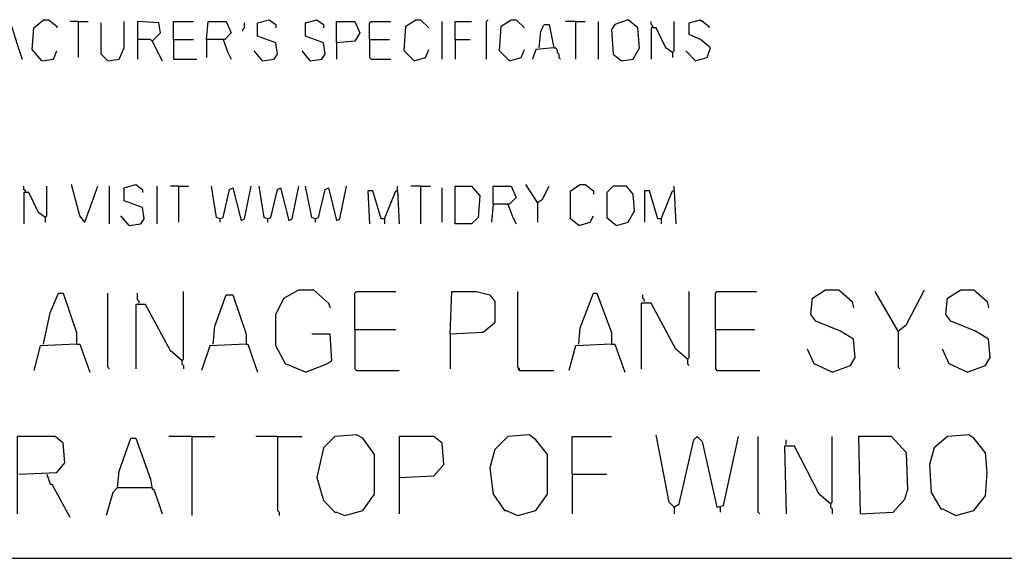
# Model space of a CAD drawing. Extents: x 0.16 to 7.56, y 0.46 to 9.88.
# Drawn here: x 4.04 to 5.85, y 1.58 to 2.57 of the extents above; entities that cross this region are included whole.
import ezdxf

# ---------------------------------------------------------------- set-up
doc = ezdxf.new("R2010")
doc.units = 0
doc.header["$MEASUREMENT"] = 0
doc.layers.add('PFV', color=7, linetype='Continuous')

msp = doc.modelspace()

# ---------------------------------------------------------------- linework, layer by layer
at = {"layer": 'PFV', "color": 0}
for points in [[(4.006061, 2.518182, 0), (4.009091, 2.551515, 0), (4.015152, 2.563636, 0), (4.021212, 2.563636, 0), (4.036364, 2.515152, 0), (4.042424, 2.49697, 0)], [(4.078788, 2.493939, 0), (4.060606, 2.515152, 0), (4.063636, 2.554545, 0), (4.081818, 2.569697, 0), (4.090909, 2.569697, 0), (4.106061, 2.557576, 0), (4.106061, 2.554545, 0)], [(4.145455, 2.566667, 0), (4.130303, 2.566667, 0)], [(4.145455, 2.566667, 0), (4.163636, 2.566667, 0)], [(4.145455, 2.566667, 0), (4.145455, 2.5, 0)], [(4.2, 2.493939, 0), (4.187879, 2.506061, 0), (4.187879, 2.563636, 0)], [(4.2, 2.493939, 0), (4.221212, 2.49697, 0), (4.230303, 2.518182, 0), (4.230303, 2.566667, 0)], [(4.281818, 2.530303, 0), (4.29697, 2.545455, 0), (4.293939, 2.563636, 0), (4.254545, 2.566667, 0), (4.254545, 2.49697, 0)], [(4.321212, 2.533333, 0), (4.321212, 2.566667, 0), (4.357576, 2.566667, 0)], [(4.381818, 2.533333, 0), (4.384848, 2.566667, 0), (4.418182, 2.566667, 0), (4.427273, 2.545455, 0), (4.415152, 2.533333, 0), (4.381818, 2.533333, 0), (4.381818, 2.5, 0)], [(4.448485, 2.548485, 0), (4.448485, 2.551515, 0), (4.451515, 2.554545, 0), (4.451515, 2.563636, 0)], [(4.484848, 2.493939, 0), (4.506061, 2.49697, 0), (4.512121, 2.506061, 0), (4.509091, 2.527273, 0), (4.475758, 2.539394, 0), (4.475758, 2.563636, 0), (4.49697, 2.569697, 0), (4.509091, 2.560606, 0), (4.509091, 2.554545, 0)], [(4.572727, 2.493939, 0), (4.593939, 2.49697, 0), (4.6, 2.506061, 0), (4.59697, 2.527273, 0), (4.563636, 2.539394, 0), (4.563636, 2.563636, 0), (4.584848, 2.569697, 0), (4.59697, 2.560606, 0), (4.59697, 2.554545, 0)], [(4.621212, 2.527273, 0), (4.621212, 2.566667, 0), (4.654545, 2.566667, 0), (4.663636, 2.545455, 0), (4.654545, 2.530303, 0), (4.621212, 2.527273, 0), (4.621212, 2.49697, 0)], [(4.681818, 2.533333, 0), (4.681818, 2.563636, 0), (4.684848, 2.566667, 0), (4.721212, 2.566667, 0)], [(4.763636, 2.493939, 0), (4.745455, 2.512121, 0), (4.748485, 2.557576, 0), (4.766667, 2.569697, 0), (4.775758, 2.569697, 0), (4.790909, 2.554545, 0)], [(4.815152, 2.49697, 0), (4.815152, 2.566667, 0)], [(4.839394, 2.533333, 0), (4.839394, 2.566667, 0), (4.869697, 2.566667, 0)], [(4.89697, 2.49697, 0), (4.89697, 2.566667, 0), (4.9, 2.569697, 0)], [(4.939394, 2.493939, 0), (4.921212, 2.512121, 0), (4.924242, 2.557576, 0), (4.942424, 2.569697, 0), (4.951515, 2.569697, 0), (4.966667, 2.554545, 0)], [(4.993939, 2.518182, 0), (4.99697, 2.548485, 0), (5.00303, 2.560606, 0), (5.012121, 2.560606, 0), (5.021212, 2.518182, 0), (4.987879, 2.515152, 0), (4.981818, 2.49697, 0)], [(5.060606, 2.566667, 0), (5.042424, 2.566667, 0)], [(5.060606, 2.566667, 0), (5.078788, 2.566667, 0)], [(5.060606, 2.566667, 0), (5.060606, 2.49697, 0)], [(5.10303, 2.49697, 0), (5.10303, 2.566667, 0)], [(5.145455, 2.493939, 0), (5.166667, 2.49697, 0), (5.178788, 2.518182, 0), (5.175758, 2.554545, 0), (5.157576, 2.569697, 0), (5.133333, 2.560606, 0), (5.127273, 2.551515, 0), (5.130303, 2.506061, 0), (5.145455, 2.493939, 0)], [(5.20303, 2.554545, 0), (5.20303, 2.557576, 0), (5.2, 2.560606, 0), (5.2, 2.566667, 0)], [(5.239394, 2.509091, 0), (5.242424, 2.512121, 0), (5.242424, 2.566667, 0)], [(5.281818, 2.493939, 0), (5.30303, 2.5, 0), (5.309091, 2.518182, 0), (5.290909, 2.533333, 0), (5.269697, 2.542424, 0), (5.269697, 2.563636, 0), (5.290909, 2.569697, 0), (5.306061, 2.557576, 0), (5.306061, 2.554545, 0)], [(5.239394, 2.509091, 0), (5.227273, 2.518182, 0), (5.209091, 2.554545, 0), (5.2, 2.554545, 0), (5.2, 2.49697, 0)], [(4.281818, 2.530303, 0), (4.278788, 2.533333, 0), (4.254545, 2.533333, 0)], [(4.281818, 2.530303, 0), (4.3, 2.493939, 0)], [(4.321212, 2.533333, 0), (4.357576, 2.533333, 0)], [(4.321212, 2.533333, 0), (4.321212, 2.49697, 0), (4.363636, 2.49697, 0)], [(4.412121, 2.533333, 0), (4.421212, 2.509091, 0), (4.427273, 2.49697, 0)], [(4.681818, 2.533333, 0), (4.718182, 2.533333, 0)], [(4.681818, 2.533333, 0), (4.681818, 2.5, 0), (4.684848, 2.49697, 0), (4.721212, 2.49697, 0)], [(4.839394, 2.533333, 0), (4.866667, 2.533333, 0)], [(4.839394, 2.533333, 0), (4.839394, 2.49697, 0)], [(4.078788, 2.493939, 0), (4.1, 2.49697, 0), (4.106061, 2.512121, 0)], [(4.484848, 2.493939, 0), (4.469697, 2.512121, 0)], [(4.572727, 2.493939, 0), (4.557576, 2.512121, 0)], [(4.763636, 2.493939, 0), (4.784848, 2.5, 0), (4.790909, 2.515152, 0)], [(4.939394, 2.493939, 0), (4.960606, 2.5, 0), (4.966667, 2.515152, 0)], [(5.021212, 2.518182, 0), (5.024242, 2.518182, 0), (5.027273, 2.515152, 0), (5.027273, 2.509091, 0), (5.030303, 2.506061, 0), (5.030303, 2.5, 0), (5.033333, 2.49697, 0)], [(5.239394, 2.509091, 0), (5.239394, 2.5, 0)], [(5.281818, 2.493939, 0), (5.263636, 2.512121, 0)], [(4.157576, 2.19697, 0), (4.148485, 2.209091, 0), (4.133333, 2.266667, 0)], [(4.239394, 2.190909, 0), (4.260606, 2.193939, 0), (4.266667, 2.20303, 0), (4.263636, 2.224242, 0), (4.230303, 2.236364, 0), (4.230303, 2.260606, 0), (4.251515, 2.266667, 0), (4.263636, 2.257576, 0), (4.263636, 2.251515, 0)], [(4.990909, 2.233333, 0), (4.969697, 2.266667, 0)], [(5.066667, 2.190909, 0), (5.051515, 2.20303, 0), (5.051515, 2.254545, 0), (5.069697, 2.266667, 0), (5.078788, 2.266667, 0), (5.093939, 2.254545, 0), (5.093939, 2.248485, 0)], [(4.048485, 2.251515, 0), (4.048485, 2.254545, 0), (4.045455, 2.257576, 0), (4.045455, 2.263636, 0)], [(4.084848, 2.206061, 0), (4.072727, 2.215152, 0), (4.054545, 2.251515, 0), (4.045455, 2.251515, 0), (4.045455, 2.193939, 0)], [(4.084848, 2.206061, 0), (4.087879, 2.209091, 0), (4.087879, 2.263636, 0)], [(4.157576, 2.19697, 0), (4.181818, 2.263636, 0)], [(4.20303, 2.193939, 0), (4.20303, 2.263636, 0)], [(4.290909, 2.193939, 0), (4.290909, 2.263636, 0)], [(4.330303, 2.263636, 0), (4.315152, 2.263636, 0)], [(4.330303, 2.263636, 0), (4.348485, 2.263636, 0)], [(4.330303, 2.263636, 0), (4.330303, 2.19697, 0)], [(4.406061, 2.20303, 0), (4.4, 2.206061, 0), (4.390909, 2.263636, 0)], [(4.406061, 2.20303, 0), (4.412121, 2.206061, 0), (4.424242, 2.257576, 0), (4.430303, 2.260606, 0), (4.445455, 2.2, 0), (4.451515, 2.20303, 0), (4.463636, 2.263636, 0)], [(4.493939, 2.20303, 0), (4.487879, 2.206061, 0), (4.478788, 2.263636, 0)], [(4.493939, 2.20303, 0), (4.5, 2.206061, 0), (4.512121, 2.257576, 0), (4.518182, 2.260606, 0), (4.533333, 2.2, 0), (4.539394, 2.20303, 0), (4.551515, 2.263636, 0)], [(4.581818, 2.20303, 0), (4.575758, 2.206061, 0), (4.563636, 2.263636, 0)], [(4.581818, 2.20303, 0), (4.587879, 2.206061, 0), (4.6, 2.257576, 0), (4.606061, 2.260606, 0), (4.621212, 2.2, 0), (4.627273, 2.20303, 0), (4.639394, 2.263636, 0)], [(4.709091, 2.20303, 0), (4.70303, 2.20303, 0), (4.687879, 2.254545, 0), (4.678788, 2.254545, 0), (4.681818, 2.193939, 0)], [(4.709091, 2.20303, 0), (4.730303, 2.254545, 0), (4.733333, 2.254545, 0), (4.736364, 2.193939, 0)], [(4.733333, 2.254545, 0), (4.733333, 2.263636, 0)], [(4.775758, 2.263636, 0), (4.757576, 2.263636, 0)], [(4.775758, 2.263636, 0), (4.793939, 2.263636, 0)], [(4.775758, 2.263636, 0), (4.775758, 2.193939, 0)], [(4.815152, 2.19697, 0), (4.815152, 2.260606, 0)], [(4.839394, 2.193939, 0), (4.839394, 2.263636, 0), (4.869697, 2.263636, 0), (4.884848, 2.245455, 0), (4.881818, 2.206061, 0), (4.869697, 2.193939, 0), (4.839394, 2.193939, 0)], [(4.909091, 2.230303, 0), (4.909091, 2.263636, 0), (4.942424, 2.263636, 0), (4.951515, 2.242424, 0), (4.939394, 2.230303, 0), (4.909091, 2.230303, 0), (4.906061, 2.19697, 0)], [(4.990909, 2.233333, 0), (5, 2.239394, 0), (5.012121, 2.263636, 0)], [(5.136364, 2.190909, 0), (5.157576, 2.19697, 0), (5.169697, 2.218182, 0), (5.166667, 2.248485, 0), (5.154545, 2.263636, 0), (5.130303, 2.263636, 0), (5.118182, 2.251515, 0), (5.118182, 2.206061, 0), (5.136364, 2.190909, 0)], [(5.218182, 2.20303, 0), (5.212121, 2.20303, 0), (5.19697, 2.254545, 0), (5.187879, 2.254545, 0), (5.187879, 2.19697, 0)], [(5.218182, 2.20303, 0), (5.239394, 2.254545, 0), (5.242424, 2.254545, 0), (5.245455, 2.193939, 0)], [(5.242424, 2.254545, 0), (5.242424, 2.263636, 0)], [(4.936364, 2.230303, 0), (4.945455, 2.206061, 0), (4.951515, 2.193939, 0)], [(4.990909, 2.233333, 0), (4.990909, 2.19697, 0)], [(4.084848, 2.206061, 0), (4.084848, 2.19697, 0)], [(4.239394, 2.190909, 0), (4.224242, 2.209091, 0)], [(4.406061, 2.20303, 0), (4.406061, 2.19697, 0)], [(4.493939, 2.20303, 0), (4.493939, 2.19697, 0)], [(4.581818, 2.20303, 0), (4.581818, 2.19697, 0)], [(4.709091, 2.20303, 0), (4.709091, 2.193939, 0)], [(5.066667, 2.190909, 0), (5.087879, 2.19697, 0), (5.093939, 2.209091, 0)], [(5.218182, 2.20303, 0), (5.218182, 2.193939, 0)], [(4.081818, 1.972727, 0), (4.093939, 2.030303, 0), (4.109091, 2.066667, 0), (4.118182, 2.066667, 0), (4.142424, 1.993939, 0), (4.142424, 1.972727, 0), (4.075758, 1.969697, 0), (4.063636, 1.924242, 0)], [(4.20303, 1.927273, 0), (4.2, 1.930303, 0), (4.2, 2.066667, 0)], [(4.257576, 2.048485, 0), (4.257576, 2.051515, 0), (4.254545, 2.054545, 0), (4.254545, 2.066667, 0)], [(4.336364, 1.942424, 0), (4.339394, 1.945455, 0), (4.339394, 2.069697, 0)], [(4.563636, 1.921212, 0), (4.527273, 1.936364, 0), (4.509091, 1.969697, 0), (4.509091, 2.027273, 0), (4.524242, 2.057576, 0), (4.551515, 2.072727, 0), (4.578788, 2.072727, 0), (4.606061, 2.048485, 0), (4.609091, 2.039394, 0)], [(4.654545, 2, 0), (4.654545, 2.066667, 0), (4.657576, 2.069697, 0), (4.730303, 2.069697, 0)], [(4.830303, 1.990909, 0), (4.833333, 2.069697, 0), (4.878788, 2.069697, 0), (4.90303, 2.063636, 0), (4.912121, 2.051515, 0), (4.912121, 2.012121, 0), (4.890909, 1.993939, 0), (4.830303, 1.990909, 0), (4.830303, 1.927273, 0)], [(4.957576, 1.924242, 0), (4.957576, 1.927273, 0), (4.954545, 1.930303, 0), (4.954545, 2.069697, 0)], [(5.066667, 1.972727, 0), (5.069697, 2.00303, 0), (5.093939, 2.066667, 0), (5.1, 2.066667, 0), (5.127273, 1.993939, 0), (5.127273, 1.972727, 0), (5.060606, 1.969697, 0), (5.048485, 1.924242, 0)], [(5.266667, 1.945455, 0), (5.269697, 1.948485, 0), (5.269697, 2.069697, 0)], [(5.318182, 2, 0), (5.318182, 2.066667, 0), (5.321212, 2.069697, 0), (5.393939, 2.069697, 0)], [(5.533333, 1.921212, 0), (5.566667, 1.933333, 0), (5.575758, 1.948485, 0), (5.572727, 1.981818, 0), (5.548485, 1.99697, 0), (5.50303, 2.015152, 0), (5.493939, 2.027273, 0), (5.49697, 2.057576, 0), (5.521212, 2.072727, 0), (5.545455, 2.072727, 0), (5.569697, 2.051515, 0), (5.572727, 2.039394, 0)], [(5.654545, 1.99697, 0), (5.612121, 2.069697, 0)], [(5.654545, 1.99697, 0), (5.669697, 2.009091, 0), (5.70303, 2.072727, 0)], [(5.781818, 1.921212, 0), (5.815152, 1.933333, 0), (5.824242, 1.948485, 0), (5.821212, 1.981818, 0), (5.79697, 1.99697, 0), (5.751515, 2.015152, 0), (5.742424, 2.027273, 0), (5.745455, 2.057576, 0), (5.769697, 2.072727, 0), (5.793939, 2.072727, 0), (5.818182, 2.051515, 0), (5.821212, 2.039394, 0)], [(4.393939, 1.972727, 0), (4.39697, 2.006061, 0), (4.418182, 2.063636, 0), (4.430303, 2.063636, 0), (4.454545, 1.990909, 0), (4.454545, 1.972727, 0), (4.387879, 1.969697, 0), (4.372727, 1.924242, 0)], [(5.266667, 1.945455, 0), (5.245455, 1.963636, 0), (5.2, 2.048485, 0), (5.181818, 2.048485, 0), (5.181818, 1.927273, 0)], [(5.187879, 2.051515, 0), (5.187879, 2.054545, 0), (5.184848, 2.057576, 0), (5.184848, 2.063636, 0)], [(4.336364, 1.942424, 0), (4.315152, 1.960606, 0), (4.269697, 2.045455, 0), (4.251515, 2.045455, 0), (4.251515, 1.927273, 0)], [(4.654545, 2, 0), (4.730303, 2, 0)], [(4.654545, 2, 0), (4.654545, 1.927273, 0), (4.657576, 1.924242, 0), (4.736364, 1.924242, 0)], [(5.318182, 2, 0), (5.390909, 2, 0)], [(5.318182, 2, 0), (5.318182, 1.927273, 0), (5.321212, 1.924242, 0), (5.4, 1.924242, 0)], [(5.654545, 1.99697, 0), (5.654545, 1.930303, 0), (5.657576, 1.927273, 0)], [(4.563636, 1.921212, 0), (4.60303, 1.936364, 0), (4.612121, 1.942424, 0), (4.609091, 1.990909, 0), (4.575758, 1.990909, 0)], [(4.142424, 1.972727, 0), (4.148485, 1.972727, 0), (4.166667, 1.921212, 0)], [(4.454545, 1.972727, 0), (4.457576, 1.972727, 0), (4.475758, 1.921212, 0)], [(5.127273, 1.972727, 0), (5.133333, 1.972727, 0), (5.151515, 1.921212, 0)], [(5.533333, 1.921212, 0), (5.5, 1.936364, 0), (5.487879, 1.963636, 0)], [(5.781818, 1.921212, 0), (5.748485, 1.936364, 0), (5.736364, 1.963636, 0)], [(4.336364, 1.942424, 0), (4.336364, 1.936364, 0), (4.339394, 1.933333, 0), (4.339394, 1.927273, 0)], [(5.266667, 1.945455, 0), (5.266667, 1.936364, 0), (5.269697, 1.933333, 0)], [(4.957576, 1.924242, 0), (4.954545, 1.927273, 0)], [(4.957576, 1.924242, 0), (5.021212, 1.924242, 0)], [(4.036364, 1.733333, 0), (4.106061, 1.736364, 0), (4.121212, 1.754545, 0), (4.118182, 1.790909, 0), (4.10303, 1.80303, 0), (4.033333, 1.80303, 0), (4.033333, 1.660606, 0)], [(4.218182, 1.709091, 0), (4.221212, 1.739394, 0), (4.242424, 1.8, 0), (4.251515, 1.8, 0), (4.278788, 1.724242, 0), (4.281818, 1.706061, 0), (4.284848, 1.706061, 0), (4.3, 1.660606, 0)], [(4.354545, 1.80303, 0), (4.312121, 1.80303, 0)], [(4.354545, 1.80303, 0), (4.39697, 1.80303, 0)], [(4.354545, 1.80303, 0), (4.354545, 1.657576, 0)], [(4.512121, 1.80303, 0), (4.472727, 1.80303, 0)], [(4.512121, 1.80303, 0), (4.557576, 1.80303, 0)], [(4.512121, 1.80303, 0), (4.512121, 1.666667, 0), (4.515152, 1.663636, 0), (4.515152, 1.657576, 0)], [(4.636364, 1.657576, 0), (4.669697, 1.666667, 0), (4.690909, 1.69697, 0), (4.690909, 1.769697, 0), (4.669697, 1.8, 0), (4.657576, 1.806061, 0), (4.618182, 1.80303, 0), (4.59697, 1.781818, 0), (4.584848, 1.727273, 0), (4.59697, 1.684848, 0), (4.618182, 1.663636, 0), (4.621212, 1.663636, 0), (4.636364, 1.657576, 0)], [(4.736364, 1.727273, 0), (4.8, 1.730303, 0), (4.818182, 1.751515, 0), (4.815152, 1.790909, 0), (4.8, 1.80303, 0), (4.736364, 1.80303, 0), (4.736364, 1.660606, 0)], [(4.954545, 1.657576, 0), (4.987879, 1.666667, 0), (5.009091, 1.69697, 0), (5.009091, 1.769697, 0), (4.987879, 1.79697, 0), (4.975758, 1.806061, 0), (4.936364, 1.80303, 0), (4.912121, 1.778788, 0), (4.90303, 1.745455, 0), (4.909091, 1.69697, 0), (4.930303, 1.666667, 0), (4.933333, 1.666667, 0), (4.954545, 1.657576, 0)], [(5.054545, 1.733333, 0), (5.054545, 1.80303, 0), (5.127273, 1.80303, 0)], [(5.242424, 1.672727, 0), (5.233333, 1.681818, 0), (5.209091, 1.806061, 0)], [(5.242424, 1.672727, 0), (5.251515, 1.678788, 0), (5.278788, 1.79697, 0), (5.284848, 1.80303, 0), (5.293939, 1.793939, 0), (5.321212, 1.672727, 0), (5.333333, 1.675758, 0), (5.360606, 1.80303, 0)], [(5.4, 1.660606, 0), (5.39697, 1.663636, 0), (5.39697, 1.80303, 0)], [(5.448485, 1.787879, 0), (5.448485, 1.79697, 0)], [(5.530303, 1.678788, 0), (5.533333, 1.681818, 0), (5.533333, 1.80303, 0)], [(5.584848, 1.660606, 0), (5.645455, 1.663636, 0), (5.666667, 1.687879, 0), (5.672727, 1.706061, 0), (5.669697, 1.772727, 0), (5.642424, 1.80303, 0), (5.581818, 1.80303, 0), (5.584848, 1.660606, 0)], [(5.760606, 1.657576, 0), (5.793939, 1.666667, 0), (5.815152, 1.693939, 0), (5.818182, 1.736364, 0), (5.815152, 1.772727, 0), (5.793939, 1.8, 0), (5.784848, 1.806061, 0), (5.745455, 1.80303, 0), (5.721212, 1.781818, 0), (5.712121, 1.751515, 0), (5.715152, 1.7, 0), (5.733333, 1.669697, 0), (5.736364, 1.669697, 0), (5.760606, 1.657576, 0)], [(5.530303, 1.678788, 0), (5.509091, 1.69697, 0), (5.463636, 1.784848, 0), (5.445455, 1.784848, 0), (5.448485, 1.660606, 0)], [(4.087879, 1.733333, 0), (4.093939, 1.715152, 0), (4.09697, 1.715152, 0), (4.130303, 1.654545, 0)], [(5.054545, 1.733333, 0), (5.118182, 1.733333, 0)], [(5.054545, 1.733333, 0), (5.054545, 1.660606, 0)], [(4.218182, 1.709091, 0), (4.209091, 1.7, 0), (4.19697, 1.657576, 0)], [(4.218182, 1.709091, 0), (4.278788, 1.709091, 0)], [(4.278788, 1.709091, 0), (4.281818, 1.709091, 0)], [(5.242424, 1.672727, 0), (5.239394, 1.675758, 0)], [(5.242424, 1.672727, 0), (5.242424, 1.660606, 0)], [(5.327273, 1.672727, 0), (5.327273, 1.663636, 0)], [(5.530303, 1.678788, 0), (5.527273, 1.681818, 0)], [(5.530303, 1.678788, 0), (5.530303, 1.672727, 0), (5.533333, 1.669697, 0), (5.533333, 1.660606, 0)], [(0.969697, 1.578788, 0), (7.278788, 1.578788, 0)]]:
    msp.add_polyline3d(points, dxfattribs=at)

doc.saveas('drawing.dxf')
